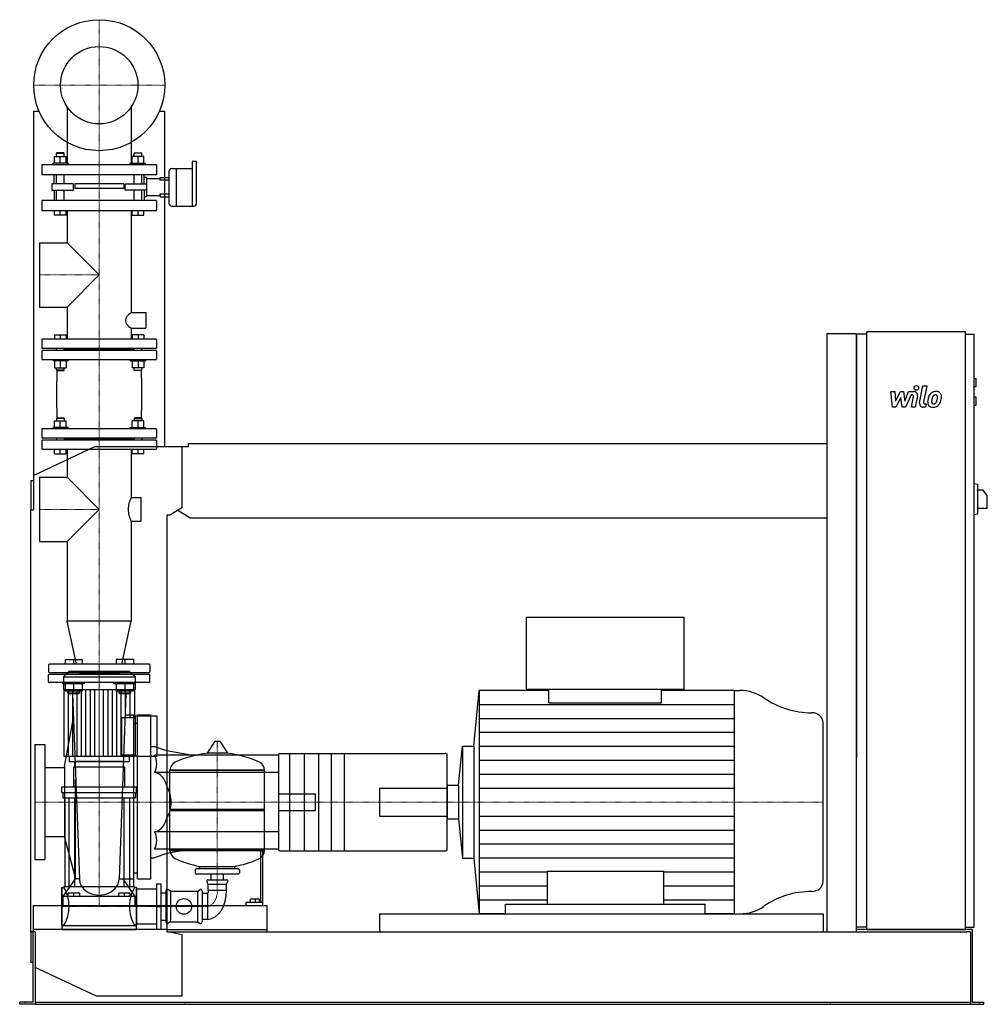
# Model space of a CAD drawing. Extents: x -173 to 1932, y 0 to 2142.
import ezdxf

# ---------------------------------------------------------------- set-up
doc = ezdxf.new("R2010")
doc.units = 0
doc.linetypes.add('DASHDOT', pattern=[1, 0.5, -0.25, 0, -0.25])
doc.layers.get('0').update_dxf_attribs({"color": 124})
doc.layers.add('CP_AXIS', color=143, linetype='DASHDOT', lineweight=18)
doc.layers.add('CP_DETAL', color=33, linetype='Continuous')
doc.layers.add('cp_hidde', color=203, linetype='Continuous')

msp = doc.modelspace()

# ---------------------------------------------------------------- linework, layer by layer
at = {"extrusion": (0, 1, 0)}
for p, q in [((-130.6, 1943), (-143, 1943)), ((-143, 1943), (-143, 1076)), ((143, 1943), (130.6, 1943)), ((143, 1214), (143, 1943)), ((202.6, 1834), (202.6, 1736.6)), ((210.6, 1834), (202.6, 1834)), ((211.8, 1806.3), (211.8, 1833)), ((151.6, 1812.3), (151.6, 1778.2)), ((157.8, 1818.4), (167.6, 1818.4)), ((167.6, 1818.4), (167.6, 1778.2)), ((167.6, 1818.4), (167.6, 1736.6)), ((167.6, 1818.4), (202.6, 1818.4)), ((211.8, 1743.5), (211.8, 1806.3)), ((143, 1799.4), (151.6, 1799.4)), ((151.6, 1793.2), (143, 1793.2)), ((143, 1763.3), (151.6, 1763.3)), ((143, 1757.1), (151.6, 1757.1)), ((151.6, 1778.2), (151.6, 1743.5)), ((167.6, 1778.2), (167.6, 1736.6)), ((157.8, 1736.6), (205.7, 1736.6)), ((1584, 1460), (1648, 1460)), ((1584, 158), (1584, 1460)), ((1648, 158), (1648, 1460)), ((1670.5, 1458), (1648, 1458)), ((1670.5, 163), (1670.5, 1463)), ((1884.8, 1463), (1670.5, 1463)), ((1884.8, 163), (1884.8, 1463)), ((1884.8, 1458), (1903.7, 1458)), ((1903.7, 168), (1903.7, 1458)), ((1903.7, 1362), (1907.9, 1362)), ((1907.9, 1344), (1907.9, 1362)), ((1903.7, 1344), (1907.9, 1344)), ((1903.7, 1322), (1907.9, 1322)), ((1907.9, 1304), (1907.9, 1322)), ((1903.7, 1304), (1907.9, 1304)), ((-143, 1150.5), (-9.2, 1214)), ((-9.2, 1214), (180, 1214)), ((180, 1214), (194.2, 1214)), ((180, 1214), (180, 1080.4)), ((194.2, 1214), (194.2, 1220)), ((194.2, 1220), (1584, 1220)), ((-149, 1140), (-149, 1076)), ((-149, 1140), (-143, 1140)), ((1903.7, 1133), (1912.2, 1131.9)), ((1912.2, 1067.1), (1912.2, 1131.9)), ((1912.2, 1119.5), (1922.8, 1119.5)), ((1932.5, 1107.5), (1922.8, 1119.5)), ((1932.5, 1079.5), (1932.5, 1107.5)), ((-149, 1076), (-143, 1076)), ((-149, 156), (-149, 1076)), ((180, 1080.4), (154, 1064)), ((198, 1058), (171.2, 1074.8)), ((1912.2, 1079.5), (1932.5, 1079.5)), ((147, 1064), (147, 158)), ((154, 1064), (147, 1064)), ((1584, 1058), (198, 1058)), ((1903.7, 1066), (1912.2, 1067.1)), ((1273, 842), (929.2, 842)), ((929.2, 842), (929.2, 686)), ((1273, 686), (1273, 842)), ((-66.3, 724), (-78, 712.9)), ((-78, 712.9), (78, 712.9)), ((-78, 712.9), (-78, 684.8)), ((66.3, 724), (-66.3, 724)), ((66.3, 724), (78, 712.9)), ((78, 712.9), (78, 684.8)), ((929.2, 686), (1273, 686)), ((978.3, 656.2), (978.3, 686)), ((1223.9, 656.2), (1223.9, 686)), ((-78, 684.8), (78, 684.8)), ((-76.7, 684.8), (-76.7, 540.2)), ((76.7, 684.8), (76.7, 624.2)), ((814.9, 562), (826.8, 683)), ((978.3, 683), (826.8, 683)), ((1382, 683), (1223.9, 683)), ((1382, 683), (1394.1, 683)), ((49, 542.7), (49, 624.2)), ((49, 624.2), (79.2, 624.2)), ((79.2, 540.2), (79.2, 626.7)), ((126, 626.7), (79.2, 626.7)), ((126, 540.2), (126, 626.7)), ((250.6, 571.4), (235.7, 547.6)), ((262.3, 572), (251.7, 572)), ((263.4, 571.4), (278.3, 547.6)), ((781.9, 476.6), (790.3, 562)), ((790.3, 562), (790.3, 318)), ((790.3, 562), (814.9, 562)), ((814.9, 562), (814.9, 318)), ((-65.1, 540.2), (-65.1, 528)), ((49, 542.7), (79.2, 542.7)), ((65.1, 540.2), (65.1, 528)), ((79.2, 540.2), (126, 540.2)), ((199.4, 542.3), (147, 551.9)), ((390, 542.3), (147, 542.3)), ((390, 543), (390, 542.3)), ((390, 542.3), (390, 504.4)), ((393.2, 546.1), (752.4, 546.1)), ((56, 516.3), (-56, 516.3)), ((-56, 516.3), (-56, 472.6)), ((53, 528), (-53, 528)), ((-53, 516.3), (-53, 528)), ((53, 516.3), (53, 528)), ((56, 472.6), (56, 516.3)), ((390, 504.4), (147, 504.4)), ((154, 509.2), (360, 509.2)), ((360, 509.2), (154, 509.2)), ((154, 424.9), (154, 509.2)), ((360, 424.9), (360, 509.2)), ((390, 504.4), (390, 452.5)), ((-81, 460.9), (-81, 472.6)), ((81, 472.6), (-81, 472.6)), ((81, 460.9), (81, 472.6)), ((757.3, 476.6), (781.9, 476.6)), ((781.9, 476.6), (781.9, 403.4)), ((-81, 460.9), (81, 460.9)), ((-79, 460.9), (-79, 449.6)), ((79, 460.9), (79, 449.6)), ((390, 452.5), (390, 427.5)), ((-79, 449.6), (79, 449.6)), ((-75, 449.6), (-75, 255.4)), ((-65.8, 449.6), (-65.8, 255.4)), ((-53.8, 449.6), (-53.8, 255.4)), ((53.8, 449.6), (53.8, 255.4)), ((65.8, 449.6), (65.8, 255.4)), ((75, 449.6), (75, 255.4)), ((154, 424.9), (360, 424.9)), ((157, 422), (154, 424.9)), ((154, 422), (360, 422)), ((154, 334.9), (154, 422)), ((357, 422), (360, 424.9)), ((390, 427.5), (390, 375.6)), ((757.3, 403.4), (781.9, 403.4)), ((781.9, 403.4), (790.3, 318)), ((390, 375.6), (147, 375.6)), ((390, 375.6), (390, 337.7)), ((199.4, 337.7), (147, 328.1)), ((154, 334.9), (360, 334.9)), ((360, 334.9), (154, 334.9)), ((350.9, 337.7), (350.9, 221.5)), ((356.3, 221.5), (356.3, 337.7)), ((390, 337.7), (390, 337)), ((393.2, 333.9), (752.4, 333.9)), ((219, 295), (219, 300.2)), ((295, 295), (295, 300.2)), ((790.3, 318), (814.9, 318)), ((814.9, 318), (826.8, 197)), ((209, 292.1), (209, 286.4)), ((302, 295), (212, 295)), ((302, 283.5), (212, 283.5)), ((243.6, 271.1), (243.6, 283.5)), ((270.5, 271.1), (270.5, 283.5)), ((305, 292.1), (305, 286.4)), ((125, 262.5), (125, 163.5)), ((125, 262.5), (135, 262.5)), ((135, 163.5), (135, 262.5)), ((237, 261.1), (234.3, 267)), ((237, 271.1), (277, 271.1)), ((237, 261.1), (277, 261.1)), ((237, 248.4), (237, 261.1)), ((277, 261.1), (279.7, 267)), ((277, 248.4), (277, 261.1)), ((-81, 254), (-81, 172)), ((-81, 254), (-77, 254)), ((77, 255.4), (-77, 255.4)), ((77, 254), (77, 255.4)), ((81, 254), (77, 254)), ((81, 254), (81, 172)), ((81, 251.2), (120, 251.2)), ((120, 251.2), (125, 251.2)), ((135, 242.7), (145, 242.7)), ((145, 246.2), (145, 179.8)), ((155, 246.2), (149.3, 250.1)), ((155, 246.2), (214, 246.2)), ((155, 246.2), (155, 179.8)), ((214, 246.2), (219.7, 250.1)), ((214, 246.2), (214, 179.8)), ((224, 246.2), (224, 179.8)), ((236, 241.3), (224, 241.3)), ((236, 241.3), (236, 184.7)), ((237, 248.4), (277, 248.4)), ((147, 215), (354.1, 215)), ((319.3, 221.5), (319.3, 215)), ((350.9, 221.5), (319.3, 221.5)), ((329, 221.5), (329, 228.9)), ((340, 228.9), (329, 228.9)), ((340, 221.5), (340, 228.9)), ((348.7, 228.9), (340, 228.9)), ((348.7, 221.5), (348.7, 228.9)), ((356.3, 221.5), (350.9, 221.5)), ((354.1, 215), (365, 215)), ((356.3, 215), (356.3, 221.5)), ((365, 215), (365, 158)), ((883.8, 197), (883.8, 217.7)), ((883.8, 217.7), (1318.4, 217.7)), ((1318.4, 197), (1318.4, 217.7)), ((610, 197), (610, 158)), ((883.8, 197), (826.8, 197)), ((1382, 197), (1318.4, 197)), ((1382, 197), (1394.1, 197)), ((-81, 172), (-77, 172)), ((81, 172), (77, 172)), ((81, 174.8), (120, 174.8)), ((135, 183.3), (145, 183.3)), ((155, 179.8), (149.3, 175.9)), ((155, 179.8), (214, 179.8)), ((214, 179.8), (219.7, 175.9)), ((236, 184.7), (224, 184.7)), ((-139, 158), (-149, 158)), ((-149, 156), (-149, 92)), ((-144, 5), (-144, 158)), ((-139, 158), (-139, 6)), ((-81, 170.6), (-81, 163)), ((81, 170.6), (-81, 170.6)), ((81, 163), (81, 170.6)), ((125, 163.5), (135, 163.5)), ((147, 158), (154, 158)), ((154, 158), (180, 151.6)), ((154, 158), (1887.8, 158)), ((180, 151.6), (180, 18)), ((1670.5, 168), (1648, 168)), ((1670.5, 163), (1648, 163)), ((1884.8, 163), (1670.5, 163)), ((1884.8, 168), (1903.7, 168)), ((1900.3, 163), (1884.8, 163)), ((1896, 158), (1887.8, 158)), ((1896, 158), (1896, 0)), ((1900.3, 5), (1900.3, 163)), ((-149, 92), (-144, 92)), ((-6.2, 18), (-139, 80.4)), ((-173, 0), (-173, 5)), ((-152.5, 5), (-173, 5)), ((-152.5, 0), (-173, 0)), ((-144, 5), (-152.5, 5)), ((-139, 0), (-152.5, 0)), ((-139, 6), (-139, 0)), ((-139, 5), (1896, 5)), ((-139, 0), (-137.1, 0)), ((-137.1, 0), (1872.5, 0)), ((180, 18), (-6.2, 18)), ((1872.5, 0), (1896, 0)), ((1896, 0), (1907.5, 0)), ((1900.3, 5), (1907.5, 5)), ((1907.5, 5), (1925, 5)), ((1907.5, 0), (1925, 0)), ((1925, 0), (1925, 5))]:
    msp.add_line(p, q, dxfattribs=at)
for p, q in [((1648, 1458), (1648, 536.6)), ((826.8, 683), (826.8, 197)), ((1382, 683), (1382, 197)), ((978.3, 656.2), (1223.9, 656.2)), ((1575, 267.4), (1575, 612.6)), ((-76.7, 540.2), (76.7, 540.2)), ((76.7, 542.7), (76.7, 540.2)), ((236.1, 546.9), (277.9, 546.9)), ((757.3, 337), (757.3, 543)), ((-65.1, 528), (65.1, 528)), ((757.3, 476.6), (757.3, 403.4)), ((360, 334.9), (360, 422)), ((219, 300.2), (295, 300.2)), ((974.6, 289.6), (974.6, 217.7)), ((974.6, 289.6), (1227.6, 289.6)), ((1227.6, 289.6), (1227.6, 217.7)), ((125, 213), (135, 213)), ((610, 197), (1575, 197)), ((1575, 197), (1575, 158)), ((147, 163), (-144, 163)), ((-144, 163), (-144, 158)), ((-81, 163), (81, 163)), ((147, 163), (365, 163)), ((365, 163), (365, 158)), ((1884.8, 163), (1648, 163)), ((1670.5, 163), (1884.8, 163)), ((1884.8, 163), (1884.8, 163))]:
    msp.add_line(p, q)
at = {"extrusion": (0, -1, 0)}
for p, q in [((390, 337.7), (147, 337.7)), ((-81, 172), (-81, 254)), ((81, 172), (81, 254)), ((-77, 172), (-77, 170.6)), ((77, 172), (77, 170.6)), ((120, 174.8), (125, 174.8))]:
    msp.add_line(p, q, dxfattribs=at)
msp.add_circle((0, 2000), 142.5)
for centre, major_axis, ratio, start_param, end_param in [((210.6, 1833), (-1.23, 0), 0.813362, -3.141593, -1.570796), ((157.8, 1812.3), (-6.15, 0), 0.99411, -1.570796, 0), ((157.8, 1743.5), (0, 6.88), 0.894156, 1.570796, 3.141593), ((205.7, 1743.5), (0, 6.88), 0.894156, 3.141593, 4.712389), ((1394.1, 608.1), (-84.4, 0), 0.887558, -2.240773, -1.570796), ((1551.4, 784.3), (-168.9, 0), 0.887558, 0.90082, 1.56606), ((1550.4, 612.6), (-24.6, 0), 0.887558, -3.141593, -1.575532), ((251.7, 570.8), (-1.25, 0), 0.955247, -1.570796, -0.54042), ((262.3, 570.8), (-1.25, 0), 0.955247, -2.601173, -1.570796), ((257, 349.4), (-207, 0), 0.955247, -1.521644, -1.112569), ((236.1, 547.4), (-0.5, 0), 0.955247, -0.54042, 1.570796), ((257, 349.4), (-207, 0), 0.955247, -2.029024, -1.619949), ((277.9, 547.4), (-0.5, 0), 0.955247, 1.570796, 3.682012), ((393.2, 543), (-3.2, 0), 0.94697, -1.570796, 0), ((752.4, 543), (-4.91, 0), 0.617051, -3.141593, -1.570796), ((174.5, 509.2), (-20.5, 0), 0.955247, -1.112569, 0), ((339.5, 509.2), (-20.5, 0), 0.955247, 3.141593, 4.254161), ((97.9, 440), (0, 64.4), 0.909857, -1.570796, -0.992603), ((97.9, 440), (0, 64.4), 0.909857, 4.134196, 4.712389), ((174.5, 334.9), (-20.5, 0), 0.955247, 0, 1.112569), ((339.5, 334.9), (-20.5, 0), 0.955247, 2.029024, 3.141593), ((393.2, 337), (-3.2, 0), 0.94697, 0, 1.570796), ((752.4, 337), (-4.91, 0), 0.617051, 1.570796, 3.141593), ((257, 494.6), (-207, 0), 0.955247, 1.112569, 1.386174), ((257, 494.6), (-207, 0), 0.955247, 1.755418, 1.940686), ((257, 494.6), (-207, 0), 0.955247, 1.941551, 2.029024), ((212, 292.1), (-3, 0), 0.955247, -1.570796, 0), ((212, 286.4), (-3, 0), 0.955247, 0, 1.570796), ((302, 292.1), (-3, 0), 0.955247, -3.141593, -1.570796), ((302, 286.4), (-3, 0), 0.955247, 1.570796, 3.141593), ((237, 268.2), (-3, 0), 0.955247, -1.570796, 0.442911), ((277, 268.2), (-3, 0), 0.955247, 2.698682, 4.712389), ((1550.4, 267.4), (-24.6, 0), 0.887558, 1.575532, 3.141593), ((-108.4, 213), (0, 60.5), 0.707071, -1.570796, -0.825563), ((108.4, 213), (0, 60.5), 0.707071, 0.825563, 1.570796), ((148, 246.2), (0, 4.24), 0.707071, -0.442911, 1.570796), ((221, 246.2), (0, 4.24), 0.707071, -1.570796, 0.442911), ((234, 245.5), (0, 5.1), 0.707071, 3.729595, 5.300392), ((234, 245.5), (0, 60.9), 0.707071, 3.188071, 4.758867), ((1551.4, 95.7), (-168.9, 0), 0.887558, -1.56606, -0.90082), ((-108.4, 213), (0, 60.5), 0.707071, 3.967156, 4.712389), ((108.4, 213), (0, 60.5), 0.707071, 1.570796, 2.316029), ((1394.1, 271.9), (-84.4, 0), 0.887558, 1.570796, 2.240773), ((148, 179.8), (0, 4.24), 0.707071, 1.570796, 3.584504), ((221, 179.8), (0, 4.24), 0.707071, 2.698682, 4.712389)]:
    msp.add_ellipse(centre, major_axis=major_axis, ratio=ratio, start_param=start_param, end_param=end_param)
at = {"layer": 'CP_AXIS'}
for p, q in [((0, 1857.5), (0, 2142.5)), ((-142.5, 2000), (142.5, 2000)), ((0, 720), (0, 1857.5)), ((-129.8, 1587), (0, 1587)), ((-129.8, 1077), (0, 1077)), ((0, 724), (0, 213)), ((0, 720), (0, 440)), ((257, 572), (257, 248.4)), ((-140, 440), (610, 440)), ((610, 440), (1575, 440)), ((236, 213), (-81, 213)), ((-161, 0), (-161, 5)), ((186.4, 0), (186.4, 5)), ((1591, 0), (1591, 5)), ((1914.8, 0), (1914.8, 5))]:
    msp.add_line(p, q, dxfattribs=at)
msp.add_ellipse((233.1, 246.7), major_axis=(0, 33.9), ratio=0.707071, start_param=3.264729, end_param=4.762729, dxfattribs=at)
at = {"layer": 'CP_DETAL'}
for p, q in [((1722.4, 1333.2), (1731.1, 1333.2)), ((1726, 1299.5), (1722.4, 1333.2)), ((1731.1, 1333.2), (1732.5, 1312.4)), ((1732.5, 1312.4), (1743.4, 1333.2)), ((1743.4, 1333.2), (1750, 1333.2)), ((1750, 1333.2), (1752.8, 1312.4)), ((1752.8, 1312.4), (1761.3, 1333.2)), ((1761.3, 1333.2), (1772.6, 1333.3)), ((1785.2, 1309), (1792.3, 1345.6)), ((1792.3, 1345.6), (1800.7, 1345.6)), ((1800.7, 1345.6), (1793.8, 1310.2)), ((1744.5, 1320.7), (1733.3, 1299.5)), ((1747.4, 1299.5), (1744.5, 1320.7)), ((1766.9, 1326.1), (1754.8, 1299.5)), ((1768.9, 1326.1), (1766.9, 1326.1)), ((1767.4, 1299.5), (1771.8, 1322.5)), ((1780.5, 1323.7), (1775.8, 1299.5)), ((1733.3, 1299.5), (1726, 1299.5)), ((1754.8, 1299.5), (1747.4, 1299.5)), ((1775.8, 1299.5), (1767.4, 1299.5)), ((1798, 1299.5), (1793.1, 1299.5)), ((1796.8, 1306.6), (1799.4, 1306.6)), ((1799.4, 1306.6), (1798, 1299.5)), ((-67.1, 540.2), (-67.1, 684.8)), ((-57.5, 540.2), (-57.5, 684.8)), ((-47.9, 540.2), (-47.9, 684.8)), ((-38.4, 540.2), (-38.4, 684.8)), ((-28.8, 540.2), (-28.8, 684.8)), ((-19.2, 540.2), (-19.2, 684.8)), ((-9.6, 540.2), (-9.6, 684.8)), ((9.6, 540.2), (9.6, 684.8)), ((19.2, 540.2), (19.2, 684.8)), ((28.8, 540.2), (28.8, 684.8)), ((38.4, 540.2), (38.4, 684.8)), ((47.9, 540.2), (47.9, 684.8)), ((57.5, 624.2), (57.5, 684.8)), ((67.1, 624.2), (67.1, 684.8)), ((826.8, 652.6), (1382, 652.6)), ((826.8, 622.2), (1382, 622.2)), ((826.8, 591.9), (1382, 591.9)), ((826.8, 561.5), (1382, 561.5)), ((57.5, 540.2), (57.5, 542.7)), ((67.1, 540.2), (67.1, 542.7)), ((826.8, 531.1), (1382, 531.1)), ((826.8, 500.8), (1382, 500.8)), ((826.8, 470.4), (1382, 470.4)), ((826.8, 409.6), (1382, 409.6)), ((826.8, 379.2), (1382, 379.2)), ((826.8, 348.9), (1382, 348.9)), ((826.8, 318.5), (1382, 318.5)), ((826.8, 288.1), (974.6, 288.1)), ((1227.6, 288.1), (1382, 288.1)), ((826.8, 257.7), (974.6, 257.7)), ((1227.6, 257.7), (1382, 257.7)), ((826.8, 227.4), (974.6, 227.4)), ((1227.6, 227.4), (1382, 227.4))]:
    msp.add_line(p, q, dxfattribs=at)
at = {"layer": 'CP_DETAL', "extrusion": (0, 1, 0)}
for p, q in [((414, 546.1), (414, 333.9)), ((446, 546.1), (446, 333.9)), ((477, 546.1), (477, 333.9)), ((505, 546.1), (505, 333.9)), ((533, 546.1), (533, 333.9))]:
    msp.add_line(p, q, dxfattribs=at)
at = {"layer": 'CP_DETAL'}
msp.add_circle((1778.2, 1341.2), 5, dxfattribs=at)
for centre, radius, start, end in [((1772.6, 1325.3), 8, 349.1463, 90.1097), ((1820.1, 1317.5), 15.7, 130.4936, 150.8647), ((1820.9, 1316.9), 16.8, 89.3287, 131.1984), ((1821.9, 1322), 11.6, 39.8625, 93.7877), ((1822.6, 1323.3), 10.2, 357.2175, 36.9176), ((1768.9, 1323.1), 3, 349.1282, 90.0361), ((1793.1, 1307.5), 8, 169.0042, 270), ((1796.8, 1309.6), 3, 169.0041, 270), ((1842.7, 1308.3), 40.1, 168.3333, 176.5259), ((1813.2, 1309.5), 10.5, 173.443, 216.7902), ((1832.7, 1311.8), 29.6, 153.1115, 171.0742), ((1840.3, 1310.3), 29.1, 167.8511, 176.8316), ((1816.5, 1311.2), 5.28, 173.0647, 215.6723), ((1857, 1307.8), 45.9, 165.0104, 169.1866), ((1815.5, 1310.9), 4.25, 220.254, 274.7357), ((1821.6, 1317.8), 9.07, 132.3225, 168.5446), ((1819.5, 1319.8), 6.2, 88.6944, 130.5967), ((1814.8, 1321.5), 14.9, 274.1845, 282.2301), ((1816.1, 1312.9), 6.2, 287.2372, 310.2783), ((1819.7, 1320.4), 5.66, 69.364, 91.2833), ((1815.1, 1313.9), 7.61, 311.1381, 334.8162), ((1820.4, 1322.2), 3.72, 38.8919, 68.6227), ((1798.7, 1320.8), 25.4, 336.5302, 350.0633), ((1819.2, 1321.6), 5.04, 358.4755, 35.933), ((1792.1, 1322.3), 32.1, 349.3761, 358.4794), ((1814.7, 1315.9), 16.7, 311.0023, 344.0583), ((1783.3, 1325.7), 49.6, 343.0634, 349.1605), ((1798.9, 1323.6), 34, 347.7846, 358.7587), ((1813.5, 1310.4), 11.3, 219.1176, 274.2411), ((1814.5, 1316.3), 17.2, 269.6738, 310.639)]:
    msp.add_arc(centre, radius, start, end, dxfattribs=at)
at = {"layer": 'cp_hidde', "extrusion": (0, 1, 0)}
for p, q in [((-69.8, 1953.1), (-69.8, 1827)), ((69.8, 1953.1), (69.8, 1827)), ((-97.3, 1830), (-97.3, 1844.8)), ((-97.3, 1844.8), (-72, 1844.8)), ((-92, 1853), (-93.1, 1852)), ((-93.1, 1852), (-76.2, 1852)), ((-93.1, 1844.8), (-93.1, 1852)), ((-77.3, 1853), (-92, 1853)), ((-84.6, 1830), (-84.6, 1844.8)), ((-77.3, 1853), (-76.2, 1852)), ((-76.2, 1844.8), (-76.2, 1852)), ((-72, 1830), (-72, 1844.8)), ((72, 1830), (72, 1844.8)), ((97.3, 1844.8), (72, 1844.8)), ((77.3, 1853), (76.2, 1852)), ((93.1, 1852), (76.2, 1852)), ((76.2, 1844.8), (76.2, 1852)), ((77.3, 1853), (92, 1853)), ((84.6, 1830), (84.6, 1844.8)), ((92, 1853), (93.1, 1852)), ((93.1, 1844.8), (93.1, 1852)), ((97.3, 1830), (97.3, 1844.8)), ((125, 1827), (-125, 1827)), ((-125, 1827), (-125, 1805)), ((-67.6, 1830), (-100.4, 1830)), ((-100.4, 1827), (-100.4, 1830)), ((-67.6, 1827), (-67.6, 1830)), ((67.6, 1830), (100.4, 1830)), ((67.6, 1827), (67.6, 1830)), ((100.4, 1827), (100.4, 1830)), ((125, 1827), (125, 1805)), ((125, 1805), (-125, 1805)), ((-93.1, 1785.1), (-93.1, 1805)), ((-76.2, 1785.1), (-76.2, 1805)), ((76.2, 1785.1), (76.2, 1805)), ((93.1, 1785.1), (93.1, 1805)), ((-103.4, 1785.1), (-103.4, 1771.4)), ((-66.1, 1785.1), (-103.4, 1785.1)), ((-56.3, 1785.1), (-66.1, 1785.1)), ((-56.3, 1785.1), (-56.3, 1771.4)), ((53.3, 1785), (-53.3, 1785)), ((-53.3, 1785), (-53.3, 1775.1)), ((53.3, 1785), (53.3, 1775.1)), ((56.3, 1785.1), (66.1, 1785.1)), ((56.3, 1771.4), (56.3, 1785.1)), ((66.1, 1785.1), (103.4, 1785.1)), ((103.4, 1796.9), (132.8, 1796.9)), ((132.8, 1799.4), (143, 1799.4)), ((132.8, 1796.9), (132.8, 1799.4)), ((132.8, 1793.2), (132.8, 1796.9)), ((143, 1793.2), (132.8, 1793.2)), ((-103.4, 1771.4), (-66.1, 1771.4)), ((-93.1, 1749), (-93.1, 1771.4)), ((-76.2, 1749), (-76.2, 1771.4)), ((-66.1, 1771.4), (-56.3, 1771.4)), ((53.3, 1775.1), (-53.3, 1775.1)), ((66.1, 1771.4), (56.3, 1771.4)), ((103.4, 1771.4), (66.1, 1771.4)), ((76.2, 1749), (76.2, 1771.4)), ((93.1, 1749), (93.1, 1771.4)), ((103.4, 1759.6), (132.8, 1759.6)), ((132.8, 1763.3), (143, 1763.3)), ((132.8, 1759.6), (132.8, 1763.3)), ((132.8, 1759.6), (132.8, 1757.1)), ((132.8, 1757.1), (143, 1757.1)), ((-125, 1747.6), (-125, 1728.4)), ((123.9, 1749), (-123.9, 1749)), ((125, 1747.6), (125, 1728.4)), ((-123.9, 1727), (123.9, 1727)), ((-97.3, 1717), (-97.3, 1727)), ((-72, 1717), (-97.3, 1717)), ((-84.6, 1717), (-84.6, 1727)), ((-72, 1717), (-72, 1727)), ((-69.8, 1727), (-69.8, 1656.8)), ((69.8, 1727), (69.8, 1505)), ((72, 1717), (72, 1727)), ((72, 1717), (97.3, 1717)), ((84.6, 1717), (84.6, 1727)), ((97.3, 1717), (97.3, 1727)), ((-129.8, 1656.8), (-129.8, 1517.2)), ((-129.8, 1656.8), (-69.8, 1656.8)), ((-69.8, 1656.8), (0, 1587)), ((0, 1587), (-69.8, 1517.2)), ((-129.8, 1517.2), (-69.8, 1517.2)), ((-69.8, 1517.2), (-69.8, 1447)), ((69.8, 1505), (101.5, 1505)), ((101.5, 1505), (101.5, 1471.2)), ((69.8, 1471.2), (69.8, 1447)), ((69.8, 1471.2), (101.5, 1471.2)), ((-125, 1445.8), (-125, 1428.7)), ((123.9, 1447), (-123.9, 1447)), ((125, 1445.8), (125, 1428.7)), ((-125, 1421.3), (-125, 1404.2)), ((-123.9, 1427.4), (123.9, 1427.4)), ((123.9, 1422.6), (-123.9, 1422.6)), ((76.2, 1425), (-76.2, 1425)), ((125, 1421.3), (125, 1404.2)), ((-123.9, 1403), (123.9, 1403)), ((-97.3, 1255), (-97.3, 1269.8)), ((-97.3, 1269.8), (-72, 1269.8)), ((-92, 1276), (-93.1, 1275)), ((-76.2, 1275), (-93.1, 1275)), ((-93.1, 1275), (-93.1, 1269.8)), ((-92, 1276), (-77.3, 1276)), ((-84.6, 1255), (-84.6, 1269.8)), ((-77.3, 1276), (-76.2, 1275)), ((-76.2, 1275), (-76.2, 1269.8)), ((-72, 1255), (-72, 1269.8)), ((72, 1255), (72, 1269.8)), ((97.3, 1269.8), (72, 1269.8)), ((77.3, 1276), (76.2, 1275)), ((76.2, 1275), (93.1, 1275)), ((76.2, 1275), (76.2, 1269.8)), ((92, 1276), (77.3, 1276)), ((84.6, 1255), (84.6, 1269.8)), ((92, 1276), (93.1, 1275)), ((93.1, 1275), (93.1, 1269.8)), ((97.3, 1255), (97.3, 1269.8)), ((-125, 1250.8), (-125, 1233.7)), ((123.9, 1252), (-123.9, 1252)), ((-67.6, 1255), (-100.4, 1255)), ((-100.4, 1252), (-100.4, 1255)), ((-67.6, 1252), (-67.6, 1255)), ((67.6, 1255), (100.4, 1255)), ((67.6, 1252), (67.6, 1255)), ((100.4, 1252), (100.4, 1255)), ((125, 1250.8), (125, 1233.7)), ((-125, 1226.3), (-125, 1209.2)), ((-123.9, 1232.4), (123.9, 1232.4)), ((123.9, 1227.6), (-123.9, 1227.6)), ((-93.1, 1232.4), (-93.1, 1227.6)), ((-76.2, 1232.4), (-76.2, 1227.6)), ((76.2, 1230), (-76.2, 1230)), ((76.2, 1232.4), (76.2, 1227.6)), ((76.2, 1232.4), (76.2, 1227.6)), ((93.1, 1232.4), (93.1, 1227.6)), ((93.1, 1232.4), (93.1, 1227.6)), ((125, 1226.3), (125, 1209.2)), ((-123.9, 1208), (123.9, 1208)), ((-97.3, 1198), (-97.3, 1208)), ((-84.6, 1198), (-84.6, 1208)), ((-72, 1198), (-72, 1208)), ((-69.8, 1208), (-69.8, 1146.8)), ((69.8, 1208), (69.8, 1102.5)), ((72, 1198), (72, 1208)), ((84.6, 1198), (84.6, 1208)), ((97.3, 1198), (97.3, 1208)), ((-97.3, 1198), (-72, 1198)), ((97.3, 1198), (72, 1198)), ((-129.8, 1146.8), (-129.8, 1007.1)), ((-129.8, 1146.8), (-69.8, 1146.8)), ((-69.8, 1146.8), (0, 1077)), ((69.8, 1102.5), (90.9, 1102.5)), ((90.9, 1102.5), (90.9, 1051.5)), ((0, 1077), (-69.8, 1007.1)), ((69.8, 1051.5), (69.8, 833.4)), ((69.8, 1051.5), (90.9, 1051.5)), ((-129.8, 1007.1), (-69.8, 1007.1)), ((-69.8, 1007.1), (-69.8, 833.4)), ((69.8, 833.4), (-69.8, 833.4)), ((-49.1, 740), (-69.8, 833.4)), ((49.1, 740), (69.8, 833.4)), ((-74.4, 750), (-74.4, 740)), ((-74.4, 750), (-36.7, 750)), ((-55.6, 750), (-55.6, 740)), ((-36.7, 750), (-36.7, 740)), ((36.7, 750), (36.7, 740)), ((74.4, 750), (36.7, 750)), ((55.6, 750), (55.6, 740)), ((74.4, 750), (74.4, 740)), ((-110, 738.9), (-110, 723.3)), ((108.4, 740), (-108.4, 740)), ((110, 738.9), (110, 723.3)), ((-108.4, 722.2), (108.4, 722.2)), ((108.4, 717.8), (-108.4, 717.8)), ((-68.1, 722.2), (-68.1, 717.8)), ((-43, 722.2), (-43, 717.8)), ((43, 720), (-43, 720)), ((43, 722.2), (43, 717.8)), ((68.1, 722.2), (68.1, 717.8)), ((-79.1, 697), (-79.1, 700)), ((-32, 697), (-79.1, 697)), ((-74.4, 697), (-74.4, 682.2)), ((-55.6, 697), (-55.6, 682.2)), ((-36.7, 697), (-36.7, 682.2)), ((-32, 697), (-32, 700)), ((32, 697), (32, 700)), ((79.1, 697), (32, 697)), ((36.7, 697), (36.7, 682.2)), ((55.6, 697), (55.6, 682.2)), ((74.4, 697), (74.4, 682.2)), ((79.1, 697), (79.1, 700)), ((-74.4, 682.2), (-36.7, 682.2)), ((-55.6, 677), (-68.1, 677)), ((-66.6, 676), (-68.1, 677)), ((-66.6, 676), (-55.6, 676)), ((-43, 677), (-55.6, 677)), ((-55.6, 676), (-44.6, 676)), ((-44.6, 676), (-43, 677)), ((36.7, 682.2), (74.4, 682.2)), ((43, 682.2), (43, 677)), ((55.6, 677), (43, 677)), ((44.6, 676), (43, 677)), ((44.6, 676), (55.6, 676)), ((68.1, 677), (55.6, 677)), ((55.6, 676), (66.6, 676)), ((66.6, 676), (68.1, 677)), ((68.1, 682.2), (68.1, 677)), ((75.4, 273.1), (75.4, 629.9)), ((83.3, 273.1), (83.3, 629.9)), ((112.2, 273.1), (112.2, 629.9)), ((-75.4, 517.3), (-56.4, 619.7)), ((83.3, 610.7), (75.4, 610.7)), ((-140, 565), (-140, 315)), ((-140, 565), (-118, 565)), ((-118, 565), (-118, 315)), ((112.2, 561.2), (119.6, 561.2)), ((147, 551.9), (119.6, 561.2)), ((147, 542.3), (120.7, 542.3)), ((-118, 515), (-75.4, 515)), ((-75.4, 517.3), (-75.4, 362.7)), ((147, 504.4), (120.7, 504.4)), ((-51.9, 273.1), (-51.9, 489)), ((390, 458.2), (470, 458.2)), ((610, 470.5), (610, 409.5)), ((610, 470.5), (757.3, 470.5)), ((390, 421.8), (470, 421.8)), ((610, 409.5), (757.3, 409.5)), ((-118, 365), (-75.4, 365)), ((147, 375.6), (120.7, 375.6)), ((-75.4, 362.7), (-51.9, 273.1)), ((147, 328.1), (119.6, 318.8)), ((147, 337.7), (120.7, 337.7)), ((-140, 315), (-118, 315)), ((112.2, 318.8), (119.6, 318.8)), ((-43.2, 273.1), (-51.9, 273.1)), ((43.2, 273.1), (75.4, 273.1)), ((-77, 254), (-77, 255.4)), ((-67.6, 234.4), (-67.6, 241.8)), ((-55, 241.8), (-67.6, 241.8)), ((-55, 234.4), (-55, 241.8)), ((-42.4, 241.8), (-55, 241.8)), ((-42.4, 234.4), (-42.4, 241.8)), ((42.4, 234.4), (42.4, 241.8)), ((55, 241.8), (42.4, 241.8)), ((55, 234.4), (55, 241.8)), ((67.6, 241.8), (55, 241.8)), ((67.6, 234.4), (67.6, 241.8)), ((-144, 215), (-144, 163)), ((-144, 215), (147, 215)), ((-78.6, 215), (-78.6, 234.4)), ((78.6, 234.4), (-78.6, 234.4)), ((78.6, 215), (78.6, 234.4))]:
    msp.add_line(p, q, dxfattribs=at)
at = {"layer": 'cp_hidde'}
for p, q in [((-98.2, 1785.1), (-98.2, 1805)), ((98.2, 1785.1), (98.2, 1805)), ((103.4, 1799.4), (98.2, 1799.4)), ((103.4, 1757.1), (103.4, 1799.4)), ((-98.2, 1771.4), (-98.2, 1749)), ((98.2, 1771.4), (98.2, 1749)), ((103.4, 1757.1), (98.2, 1757.1)), ((-68.1, 677), (-68.1, 682.2)), ((-58.1, 676), (-43.2, 273.1)), ((-43, 677), (-43, 682.2)), ((58.1, 676), (43.2, 273.1)), ((83.3, 629.9), (112.2, 629.9)), ((470, 458.2), (470, 421.8)), ((-78.6, 234.4), (-51.9, 273.1)), ((78.6, 234.4), (51.9, 273.1)), ((83.3, 273.1), (112.2, 273.1))]:
    msp.add_line(p, q, dxfattribs=at)
at = {"layer": 'cp_hidde', "extrusion": (0, -1, 0)}
for p, q in [((-97.3, 1457), (-97.3, 1447)), ((-97.3, 1457), (-72, 1457)), ((-84.6, 1457), (-84.6, 1447)), ((-72, 1457), (-72, 1447)), ((72, 1457), (72, 1447)), ((97.3, 1457), (72, 1457)), ((84.6, 1457), (84.6, 1447)), ((97.3, 1457), (97.3, 1447)), ((-93.1, 1422.6), (-93.1, 1427.4)), ((-76.2, 1422.6), (-76.2, 1427.4)), ((76.2, 1422.6), (76.2, 1427.4)), ((93.1, 1422.6), (93.1, 1427.4)), ((-100.4, 1403), (-100.4, 1400)), ((-67.6, 1400), (-100.4, 1400)), ((-97.3, 1400), (-97.3, 1385.2)), ((-84.6, 1400), (-84.6, 1385.2)), ((-72, 1400), (-72, 1385.2)), ((-67.6, 1403), (-67.6, 1400)), ((67.6, 1403), (67.6, 1400)), ((67.6, 1400), (100.4, 1400)), ((72, 1400), (72, 1385.2)), ((84.6, 1400), (84.6, 1385.2)), ((97.3, 1400), (97.3, 1385.2)), ((100.4, 1403), (100.4, 1400)), ((-97.3, 1385.2), (-72, 1385.2)), ((-93.1, 1380), (-93.1, 1385.2)), ((-76.2, 1380), (-93.1, 1380)), ((-92, 1379), (-93.1, 1380)), ((-92, 1379), (-77.3, 1379)), ((-77.3, 1379), (-76.2, 1380)), ((-76.2, 1380), (-76.2, 1385.2)), ((97.3, 1385.2), (72, 1385.2)), ((76.2, 1380), (76.2, 1385.2)), ((76.2, 1380), (93.1, 1380)), ((77.3, 1379), (76.2, 1380)), ((92, 1379), (77.3, 1379)), ((92, 1379), (93.1, 1380)), ((93.1, 1380), (93.1, 1385.2)), ((-110, 701.1), (-110, 716.7)), ((110, 701.1), (110, 716.7)), ((108.4, 700), (-108.4, 700)), ((56.7, 629.9), (75.4, 629.9)), ((83.3, 285.5), (75.4, 285.5))]:
    msp.add_line(p, q, dxfattribs=at)
at = {"layer": 'cp_hidde'}
for centre, radius in [((0, 2000), 84.2), ((184.5, 213), 16.9)]:
    msp.add_circle(centre, radius, dxfattribs=at)
for start, end in [(149.9834, 180), (180, 210.0166)]:
    msp.add_arc((114, 1077), 50.9, start, end, dxfattribs=at)
for centre, major_axis, ratio, start_param, end_param in [((-123.9, 1747.6), (0, 1.38), 0.766172, 0, 1.570796), ((123.9, 1747.6), (0, 1.38), 0.766172, -1.570796, 0), ((-123.9, 1728.4), (0, 1.38), 0.766172, 1.570796, 3.141593), ((123.9, 1728.4), (0, 1.38), 0.766172, 3.141593, 4.712389), ((126.7, 1488.1), (-69.8, 0), 0.416409, -0.619258, 0), ((126.7, 1488.1), (-69.8, 0), 0.416409, 0, 0.619258), ((-123.9, 1445.8), (0, 1.22), 0.861943, 0, 1.570796), ((123.9, 1445.8), (0, 1.22), 0.861943, -1.570796, 0), ((-123.9, 1428.7), (0, 1.22), 0.861943, 1.570796, 3.141593), ((-123.9, 1421.3), (0, 1.22), 0.861943, 0, 1.570796), ((123.9, 1428.7), (0, 1.22), 0.861943, 3.141593, 4.712389), ((123.9, 1421.3), (0, 1.22), 0.861943, -1.570796, 0), ((-123.9, 1404.2), (0, 1.22), 0.861943, 1.570796, 3.141593), ((123.9, 1404.2), (0, 1.22), 0.861943, 3.141593, 4.712389), ((-50.7, 1327.5), (0, 257.6), 0.163648, 1.369486, 1.570796), ((-50.7, 1327.5), (0, 257.6), 0.163648, 1.369486, 1.570796), ((50.7, 1327.5), (0, 257.6), 0.163648, -1.570796, -1.369486), ((50.7, 1327.5), (0, 257.6), 0.163648, -1.570796, -1.369486), ((-50.7, 1327.5), (0, 257.6), 0.163648, 1.570796, 1.772107), ((-50.7, 1327.5), (0, 257.6), 0.163648, 1.570796, 1.772107), ((50.7, 1327.5), (0, 257.6), 0.163648, 4.511079, 4.712389), ((-123.9, 1250.8), (0, 1.22), 0.861943, 0, 1.570796), ((123.9, 1250.8), (0, 1.22), 0.861943, -1.570796, 0), ((-123.9, 1233.7), (0, 1.22), 0.861943, 1.570796, 3.141593), ((-123.9, 1226.3), (0, 1.22), 0.861943, 0, 1.570796), ((123.9, 1233.7), (0, 1.22), 0.861943, 3.141593, 4.712389), ((123.9, 1226.3), (0, 1.22), 0.861943, -1.570796, 0), ((-123.9, 1209.2), (0, 1.22), 0.861943, 1.570796, 3.141593), ((123.9, 1209.2), (0, 1.22), 0.861943, 3.141593, 4.712389), ((-108.4, 738.9), (-1.57, 0), 0.707071, -1.570796, 0), ((108.4, 738.9), (-1.57, 0), 0.707071, -3.141593, -1.570796), ((-108.4, 723.3), (-1.57, 0), 0.707071, 0, 1.570796), ((-108.4, 716.7), (-1.57, 0), 0.707071, -1.570796, 0), ((108.4, 723.3), (-1.57, 0), 0.707071, 1.570796, 3.141593), ((108.4, 716.7), (-1.57, 0), 0.707071, -3.141593, -1.570796), ((-108.4, 701.1), (-1.57, 0), 0.707071, 0, 1.570796), ((108.4, 701.1), (-1.57, 0), 0.707071, 1.570796, 3.141593), ((113.7, 523.3), (0, 23.7), 0.4884, 4.712389, 5.640331), ((113.7, 523.3), (0, 23.7), 0.4884, 3.784447, 4.712389), ((120.7, 440), (0, 64.4), 0.4884, -0.992603, 0), ((120.7, 440), (0, 64.4), 0.4884, 3.141593, 4.134196), ((113.7, 356.7), (0, 23.7), 0.4884, 4.712389, 5.640331), ((113.7, 356.7), (0, 23.7), 0.4884, 3.784447, 4.712389), ((0, 273.1), (-43.2, 0), 0.821114, 0, 3.141593)]:
    msp.add_ellipse(centre, major_axis=major_axis, ratio=ratio, start_param=start_param, end_param=end_param, dxfattribs=at)

doc.saveas('drawing.dxf')
